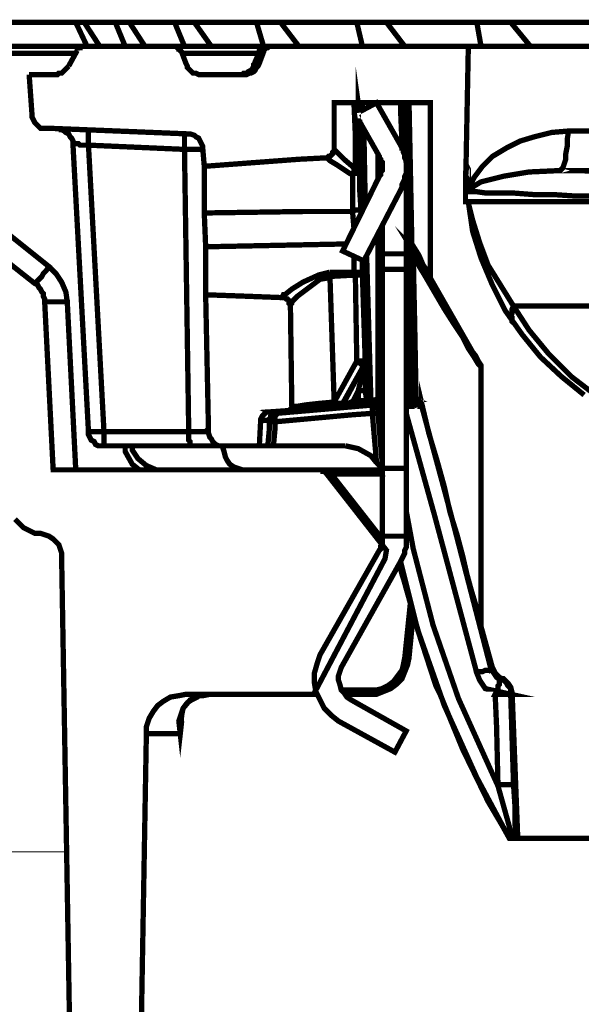
# Model space of a CAD drawing. Units: millimetres. Extents: x 0 to 85055, y 0 to 29700.
# Drawn here: x 35290 to 35757, y 17445 to 18264 of the extents above; entities that cross this region are included whole.
import ezdxf

# ---------------------------------------------------------------- set-up
doc = ezdxf.new("R2010")
doc.units = ezdxf.units.MM
for name, color, linetype, lineweight in [('EvoBetons', 7, 'Continuous', 0), ('EvoDimencion', 109, 'Continuous', 0), ('None', 7, 'Continuous', 18)]:
    doc.layers.add(name, color=color, linetype=linetype, lineweight=lineweight)
doc.styles.add('EVO_N', font='ARIALN.TTF')
doc.dimstyles.new('EvoArialN-mm', dxfattribs={"dimtxt": 180, "dimasz": 130, "dimexe": 100, "dimexo": 5, "dimgap": 50, "dimtad": 0, "dimtih": 1, "dimtoh": 1, "dimdec": 0, "dimzin": 3, "dimtxsty": 'EVO_N', "dimblk": 'VW_FILLEDARROW', "dimcen": 0, "dimclrd": 256, "dimclre": 256, "dimclrt": 256, "dimadec": 0, "dimazin": 0, "dimtfac": 1, "dimtdec": 0, "dimtofl": 0, "dimtmove": 0, "dimatfit": 3, "dimldrblk": 'VW_FILLEDARROW', "dimfxl": 1, "dimfrac": 2, "dimtolj": 1, "dimtzin": 3, "dimlwd": -1, "dimlwe": -1, "dimarcsym": 0})

# ---------------------------------------------------------------- blocks, each defined once
blk = doc.blocks.new('VW_FILLEDARROW')
at = {"linetype": 'ByBlock', "lineweight": 0}
blk.add_hatch(color=0, dxfattribs=at).paths.add_polyline_path([(-0.9999, 0.2679), (0, 0), (-0.9999, -0.2679)])
at = {"layer": 'None', "color": 0, "lineweight": 5}
blk.add_lwpolyline([(-0.9999, 0.2679), (0, 0), (-0.9999, -0.2679)], close=True, dxfattribs=at)
blk = doc.blocks.new('*D29')
at = {"layer": 'Defpoints', "color": 0}
for p in [(32843.24, 18261.72), (34847.31, 18261.72), (35628.53, 8369.47)]:
    blk.add_point(p, dxfattribs=at)
at = {"layer": 'EvoDimencion', "lineweight": 0}
for p, q in [((34842.31, 18261.72), (32743.24, 18261.72)), ((32843.24, 18131.72), (32843.24, 13455.6)), ((32843.24, 8499.47), (32843.24, 13175.6)), ((35623.53, 8369.47), (32743.24, 8369.47))]:
    blk.add_line(p, q, dxfattribs=at)
at = {"layer": 'EvoDimencion', "lineweight": 0, "xscale": 130, "yscale": 130, "zscale": 130}
for p, rotation in [((32843.24, 18261.72), 90), ((32843.24, 8369.47), 270)]:
    blk.add_blockref('VW_FILLEDARROW', p, dxfattribs=dict(at, rotation=rotation))
at = {"layer": 'EvoDimencion', "insert": (32843.24, 13315.6), "char_height": 180, "attachment_point": 5, "style": 'EVO_N'}
blk.add_mtext('\\A1;H', dxfattribs=at)

msp = doc.modelspace()

# ---------------------------------------------------------------- linework, layer by layer
at = {"layer": 'EvoBetons', "color": 9}
msp.add_line((35018.42, 17572.16), (35329.2, 17572.16), dxfattribs=at)
at = {"layer": 'EvoBetons', "color": 253, "const_width": 4.41}
for points in [[(35118.56, 18231.21), (35118.56, 18235.9), (35118.56, 18237.08), (35118.56, 18238.25), (35118.56, 18239.42), (35118.56, 18240.6), (35118.56, 18241.77), (35113.87, 18241.77), (35105.65, 18241.77), (35099.78, 18241.77), (35095.08, 18241.77), (35108, 18261.72), (35336.98, 18261.72), (35346.37, 18241.77)], [(35336.98, 18261.72), (35336.98, 18261.72), (35338.15, 18261.72), (35339.33, 18261.72), (35340.5, 18261.72), (35341.67, 18261.72), (35342.85, 18261.72), (35344.02, 18261.72), (35356.94, 18241.77)], [(35344.02, 18261.72), (35369.86, 18261.72), (35378.08, 18241.77)], [(35369.86, 18261.72), (35371.03, 18261.72), (35372.21, 18261.72), (35373.38, 18261.72), (35374.55, 18261.72), (35376.9, 18261.72), (35378.08, 18261.72), (35379.25, 18261.72), (35381.6, 18261.72), (35394.52, 18241.77)], [(35381.6, 18261.72), (35419.18, 18261.72), (35427.4, 18241.77)], [(35419.18, 18261.72), (35421.52, 18261.72), (35423.87, 18261.72), (35425.05, 18261.72), (35427.4, 18261.72), (35429.74, 18261.72), (35432.09, 18261.72), (35433.27, 18261.72), (35435.62, 18261.72), (35449.71, 18241.77)], [(35435.62, 18261.72), (36209.46, 18261.72)], [(35493.15, 18241.77), (35487.28, 18261.72), (35489.63, 18261.72), (35491.98, 18261.72), (35494.33, 18261.72), (35496.68, 18261.72), (35499.03, 18261.72), (35502.55, 18261.72), (35504.9, 18261.72), (35507.25, 18261.72), (35522.51, 18241.77)], [(35575.35, 18241.77), (35570.66, 18261.72), (35574.18, 18261.72), (35576.53, 18261.72), (35580.05, 18261.72), (35582.4, 18261.72), (35585.92, 18261.72), (35589.44, 18261.72), (35591.79, 18261.72), (35595.32, 18261.72), (35610.58, 18241.77)], [(35595.32, 18261.72), (35670.47, 18261.72), (35673.99, 18241.77)], [(35670.47, 18261.72), (35673.99, 18261.72), (35677.51, 18261.72), (35681.04, 18261.72), (35684.56, 18261.72), (35688.08, 18261.72), (35691.61, 18261.72), (35695.13, 18261.72), (35698.65, 18261.72), (35715.09, 18241.77)], [(35473.19, 18218.3), (35475.54, 18218.3), (35476.71, 18219.48), (35479.06, 18219.48), (35480.24, 18220.65), (35482.59, 18221.82), (35483.76, 18223), (35484.93, 18225.34), (35484.93, 18226.52), (35486.11, 18227.69), (35486.11, 18228.86), (35489.63, 18237.08), (35489.63, 18238.25), (35490.81, 18239.42), (35491.98, 18240.6), (35493.15, 18241.77), (35494.33, 18241.77), (35495.5, 18241.77), (35495.5, 18241.77), (35491.98, 18241.77), (35468.5, 18241.77), (35447.36, 18241.77), (35427.4, 18241.77), (35418, 18241.77), (35344.02, 18241.77), (35250.08, 18241.77)], [(35331.11, 18225.34), (35338.15, 18238.25)], [(35344.02, 18241.77), (35342.85, 18241.77), (35341.67, 18241.77), (35340.5, 18241.77), (35340.5, 18240.6), (35339.33, 18240.6), (35338.15, 18239.42), (35338.15, 18238.25)], [(35663.42, 18241.77), (35499.03, 18241.77), (35497.85, 18241.77), (35496.68, 18240.6), (35495.5, 18240.6), (35494.33, 18239.42), (35493.15, 18238.25), (35493.15, 18237.08), (35489.63, 18227.69), (35488.46, 18225.34), (35487.28, 18224.17), (35486.11, 18221.82), (35484.93, 18220.65), (35482.59, 18219.48), (35481.41, 18219.48), (35479.06, 18218.3), (35476.71, 18218.3), (35440.31, 18218.3), (35439.14, 18218.3), (35436.79, 18219.48), (35434.44, 18219.48), (35433.27, 18220.65), (35432.09, 18221.82), (35429.74, 18224.17), (35429.74, 18225.34), (35428.57, 18227.69), (35425.05, 18237.08), (35423.87, 18238.25), (35423.87, 18239.42), (35422.7, 18239.42), (35422.7, 18240.6), (35421.52, 18240.6), (35420.35, 18241.77), (35419.18, 18241.77), (35418, 18241.77)], [(35493.15, 18238.25), (35493.15, 18238.25), (35491.98, 18238.25), (35490.81, 18238.25), (35489.63, 18238.25)], [(35495.5, 18240.6), (35495.5, 18241.77), (35495.5, 18241.77), (35499.03, 18241.77)], [(35767.93, 18241.77), (35751.49, 18241.77), (35735.05, 18241.77), (35720.96, 18241.77), (35706.87, 18241.77), (35693.95, 18241.77), (35683.39, 18241.77), (35675.17, 18241.77), (35669.29, 18241.77), (35664.6, 18241.77), (35663.42, 18241.77), (35661.07, 18120.89)], [(35336.98, 18235.9), (35250.08, 18235.9), (35261.82, 18100.94), (35259.48, 18097.42), (35257.13, 18095.08), (35254.78, 18092.73), (35253.6, 18090.38), (35252.43, 18089.21), (35251.26, 18088.04), (35250.08, 18086.86)], [(35488.46, 18235.9), (35474.37, 18235.9), (35453.23, 18235.9), (35434.44, 18235.9), (35425.05, 18235.9)], [(35319.36, 18218.3), (35321.71, 18218.3), (35322.89, 18219.48), (35325.23, 18219.48), (35326.41, 18220.65), (35327.58, 18221.82), (35328.76, 18223), (35329.93, 18224.17), (35331.11, 18225.34)], [(35484.93, 18226.52), (35484.93, 18226.52), (35484.93, 18225.34), (35486.11, 18225.34), (35488.46, 18226.52)], [(35571.83, 18186.61), (35571.83, 18194.83), (35573, 18186.61)], [(35298.23, 18218.3), (35300.58, 18185.44)], [(35298.23, 18218.3), (35319.36, 18218.3)], [(35568.31, 18066.91), (35568.31, 18062.22), (35568.31, 18054), (35570.66, 18054), (35571.83, 18054), (35573, 18054), (35574.18, 18052.83), (35575.35, 18052.83), (35575.35, 18051.65), (35575.35, 18059.87), (35575.35, 18063.39), (35578.88, 17947.21), (35580.05, 17947.21), (35581.22, 17947.21), (35582.4, 17947.21), (35582.4, 17947.21), (35582.4, 17946.03), (35582.4, 17944.86), (35582.4, 17943.69)], [(35544.82, 18149.06), (35546, 18149.06), (35547.17, 18150.23), (35548.35, 18150.23), (35549.52, 18151.41), (35550.69, 18152.58), (35550.69, 18153.75), (35551.87, 18154.93), (35551.87, 18156.1), (35551.87, 18194.83), (35588.27, 18194.83), (35631.72, 18194.83), (35631.72, 18050.48), (35631.72, 18050.48), (35631.72, 18049.31), (35673.99, 17975.37), (35673.99, 17974.2), (35673.99, 17974.2), (35673.99, 17759.44), (35683.39, 17725.4), (35684.56, 17723.05), (35685.73, 17720.71), (35686.91, 17719.53), (35689.26, 17717.19), (35691.61, 17716.01)], [(35568.31, 18194.83), (35569.48, 18167.84), (35569.48, 18139.67), (35570.66, 18139.67), (35571.83, 18139.67), (35573, 18139.67), (35571.83, 18167.84), (35571.83, 18181.92)], [(35575.35, 18188.96), (35575.35, 18194.83)], [(35588.27, 18193.66), (35588.27, 18194.83)], [(35607.06, 18194.83), (35607.06, 18188.96), (35608.23, 18161.97), (35608.23, 18154.93)], [(35610.58, 18194.83), (35611.76, 18143.19), (35611.76, 18142.02), (35611.76, 18140.85), (35611.76, 18139.67), (35611.76, 18069.26)], [(35611.76, 18194.83), (35612.93, 18136.15), (35614.1, 18078.65), (35615.28, 18078.65), (35615.28, 18077.47), (35616.45, 18077.47), (35616.45, 18076.3), (35616.45, 18075.12)], [(35614.1, 18194.83), (35615.28, 18137.32), (35616.45, 18077.47), (35622.32, 18068.08), (35625.85, 18059.87), (35629.37, 18055.17), (35630.54, 18051.65), (35631.72, 18050.48), (35631.72, 18050.48), (35631.72, 18049.31), (35673.99, 17975.37), (35673.99, 17975.37), (35673.99, 17974.2), (35673.99, 17975.37), (35671.64, 17977.72), (35668.12, 17983.59), (35663.42, 17990.63), (35658.73, 18000.02), (35651.68, 18010.58), (35643.46, 18023.49), (35635.24, 18037.57), (35627.02, 18051.65), (35617.63, 18066.91), (35618.8, 18011.75), (35619.98, 17948.38), (35619.98, 17948.38)], [(35388.65, 17264.19), (35395.69, 17670.24), (35395.69, 17676.11), (35398.04, 17683.15), (35401.56, 17689.02), (35405.08, 17693.72), (35409.78, 17697.24), (35415.65, 17700.76), (35422.7, 17701.93), (35428.57, 17703.1), (35531.91, 17703.1), (35533.08, 17703.1), (35534.25, 17703.1), (35535.43, 17704.28), (35594.14, 17815.77), (35595.32, 17822.81), (35544.82, 17887.35), (35543.65, 17888.53), (35542.47, 17888.53), (35542.47, 17889.7), (35541.3, 17889.7), (35318.19, 17889.7), (35311.14, 18029.35), (35311.14, 18031.7), (35309.97, 18034.05), (35309.97, 18036.4), (35308.79, 18037.57), (35307.62, 18039.92), (35306.45, 18041.09), (35305.27, 18043.44), (35302.92, 18044.61), (35123.26, 18186.61)], [(35300.58, 18185.44), (35300.58, 18183.09), (35301.75, 18180.75), (35302.92, 18178.4), (35304.1, 18177.23), (35306.45, 18174.88), (35307.62, 18173.71), (35309.97, 18173.71), (35313.49, 18173.71)], [(35573, 18180.75), (35574.18, 18103.29)], [(35313.49, 18173.71), (35429.74, 18169.01)], [(35460.28, 17909.65), (35460.28, 17909.65), (35457.93, 17909.65), (35455.58, 17909.65), (35452.06, 17909.65), (35447.36, 17909.65), (35442.66, 17909.65), (35437.96, 17909.65), (35432.09, 17909.65), (35432.09, 17909.65), (35432.09, 17910.83), (35432.09, 17913.17), (35430.92, 17914.35), (35430.92, 17916.69), (35430.92, 17919.04), (35430.92, 17921.39), (35360.46, 17921.39), (35347.55, 18159.62), (35345.2, 18159.62), (35342.85, 18159.62), (35340.5, 18159.62), (35339.33, 18160.8), (35336.98, 18160.8), (35335.8, 18160.8), (35334.63, 18160.8), (35334.63, 18163.14), (35333.45, 18165.49), (35332.28, 18166.66), (35331.11, 18169.01), (35328.76, 18170.18), (35327.58, 18171.36), (35325.23, 18172.53), (35322.89, 18172.53)], [(35347.55, 18172.53), (35347.55, 18171.36), (35347.55, 18170.18), (35347.55, 18167.84), (35347.55, 18166.66), (35347.55, 18164.32), (35347.55, 18161.97), (35347.55, 18159.62), (35427.4, 18156.1), (35430.92, 17921.39), (35434.44, 17921.39), (35437.96, 17921.39), (35440.31, 17921.39), (35442.66, 17921.39), (35445.01, 17921.39), (35446.18, 17922.56), (35447.36, 17922.56)], [(35576.53, 18173.71), (35577.7, 18110.33)], [(35664.6, 18123.24), (35664.6, 18124.41), (35664.6, 18125.59), (35665.77, 18127.94), (35666.95, 18130.28), (35668.12, 18132.63), (35675.17, 18142.02), (35683.39, 18150.23), (35695.13, 18157.28), (35706.87, 18163.14), (35718.61, 18166.66), (35732.7, 18170.18), (35746.8, 18171.36), (35767.93, 18171.36)], [(35664.6, 18120.89), (35664.6, 18120.89), (35664.6, 18122.07), (35664.6, 18123.24), (35665.77, 18124.41), (35666.95, 18124.41), (35668.12, 18125.59), (35673.99, 18129.11), (35692.78, 18133.8), (35713.92, 18137.32), (35739.75, 18138.5), (35740.92, 18139.67), (35742.1, 18140.85), (35743.27, 18144.36), (35744.45, 18147.89), (35744.45, 18152.58), (35745.62, 18158.45), (35745.62, 18164.32), (35746.8, 18171.36)], [(35442.66, 18156.1), (35442.66, 18156.1), (35441.49, 18156.1), (35440.31, 18156.1), (35437.96, 18156.1), (35435.62, 18156.1), (35433.27, 18156.1), (35430.92, 18156.1), (35427.4, 18156.1), (35427.4, 18159.62), (35427.4, 18161.97), (35427.4, 18163.14), (35427.4, 18165.49), (35427.4, 18166.66), (35427.4, 18167.84), (35427.4, 18169.01)], [(35442.66, 18156.1), (35442.66, 18158.45), (35441.49, 18160.8), (35440.31, 18163.14), (35439.14, 18165.49), (35436.79, 18166.66), (35435.62, 18167.84), (35432.09, 18169.01), (35429.74, 18169.01)], [(35334.63, 18160.8), (35347.55, 17921.39), (35347.55, 17921.39), (35348.72, 17921.39), (35349.89, 17921.39), (35351.07, 17921.39), (35353.42, 17921.39), (35355.77, 17921.39), (35358.11, 17921.39), (35360.46, 17921.39), (35360.46, 17919.04), (35360.46, 17916.69), (35360.46, 17914.35), (35360.46, 17913.17), (35360.46, 17910.83), (35360.46, 17909.65), (35360.46, 17909.65), (35432.09, 17909.65)], [(35442.66, 18156.1), (35443.84, 18142.02)], [(35568.31, 18090.38), (35567.13, 18104.47), (35569.48, 18105.64), (35571.83, 18105.64), (35573, 18105.64), (35574.18, 18105.64), (35573, 18123.24), (35573, 18138.5), (35573, 18139.67), (35573, 18138.5), (35571.83, 18137.32), (35570.66, 18137.32), (35570.66, 18136.15), (35569.48, 18136.15), (35568.31, 18136.15), (35567.13, 18134.98), (35567.13, 18136.15), (35568.31, 18137.32), (35568.31, 18138.5), (35569.48, 18138.5), (35569.48, 18139.67), (35568.31, 18140.85), (35560.09, 18147.89), (35554.22, 18153.75), (35551.87, 18156.1)], [(35588.27, 18152.58), (35588.27, 18130.28)], [(35759.71, 17951.9), (35740.92, 17967.16), (35723.31, 17983.59), (35708.05, 18002.36), (35693.95, 18022.31), (35683.39, 18043.44), (35673.99, 18065.74), (35666.95, 18088.04), (35663.42, 18112.68), (35661.07, 18112.68), (35661.07, 18120.89), (35661.07, 18136.15), (35661.07, 18137.32), (35662.25, 18140.85), (35662.25, 18142.02), (35663.42, 18139.67), (35663.42, 18131.46), (35664.6, 18123.24), (35664.6, 18122.07), (35664.6, 18120.89), (35670.47, 18120.89), (35678.69, 18119.72), (35689.26, 18119.72), (35702.17, 18119.72), (35717.44, 18118.55), (35733.88, 18118.55), (35751.49, 18117.37), (35771.46, 18117.37)], [(35616.45, 17948.38), (35616.45, 17951.9), (35616.45, 17977.72), (35612.93, 18084.51), (35612.93, 18095.08), (35611.76, 18139.67)], [(35574.18, 18102.12), (35574.18, 18105.64)], [(35701, 18011.75), (35699.83, 18012.93), (35699.83, 18014.1), (35699.83, 18016.45), (35698.65, 18017.62), (35699.83, 18019.97), (35699.83, 18022.31), (35699.83, 18023.49), (35701, 18025.84), (35679.86, 18059.87), (35672.82, 18078.65), (35666.95, 18097.42), (35663.42, 18111.51), (35663.42, 18111.51), (35663.42, 18112.68)], [(35764.41, 18112.68), (35745.62, 18112.68), (35728.01, 18112.68), (35712.74, 18112.68), (35698.65, 18112.68), (35686.91, 18112.68), (35676.34, 18112.68), (35669.29, 18112.68), (35664.6, 18112.68)], [(35261.82, 18100.94), (35314.67, 18058.7), (35312.32, 18055.17), (35309.97, 18052.83), (35308.79, 18050.48), (35306.45, 18048.13), (35305.27, 18046.96), (35304.1, 18045.79), (35304.1, 18044.61), (35302.92, 18044.61)], [(35508.42, 18032.88), (35477.89, 18034.05), (35445.01, 18035.23), (35445.01, 18036.4), (35445.01, 18041.09), (35445.01, 18050.48), (35445.01, 18062.22), (35445.01, 18075.12), (35443.84, 18103.29)], [(35567.13, 18104.47), (35567.13, 18104.47)], [(35591.79, 18069.26), (35591.79, 18093.9)], [(35631.72, 18049.31), (35629.37, 18052.83), (35625.85, 18058.7), (35621.15, 18065.74), (35616.45, 18075.12), (35615.28, 18076.3), (35615.28, 18077.47), (35615.28, 18077.47), (35614.1, 18078.65), (35614.1, 18078.65), (35614.1, 18078.65), (35614.1, 18077.47), (35614.1, 18073.95), (35614.1, 18068.08), (35614.1, 18066.91), (35614.1, 18066.91), (35615.28, 18066.91), (35616.45, 18066.91), (35617.63, 18066.91), (35617.63, 18068.08), (35615.28, 18072.78), (35615.28, 18075.12), (35615.28, 18076.3), (35614.1, 18077.47), (35614.1, 18077.47), (35623.5, 18062.22), (35631.72, 18048.13), (35639.94, 18034.05), (35646.98, 18021.14), (35654.03, 18009.4), (35659.9, 18000.02), (35664.6, 17990.63), (35669.29, 17984.76), (35671.64, 17980.07), (35673.99, 17976.54), (35673.99, 17975.37), (35673.99, 17975.37)], [(35588.27, 18085.69), (35588.27, 17948.38), (35588.27, 17947.21), (35588.27, 17946.03), (35588.27, 17944.86)], [(35445.01, 18075.12), (35561.26, 18077.47)], [(35614.1, 18078.65), (35614.1, 18078.65), (35614.1, 18077.47), (35615.28, 18077.47)], [(35614.1, 18078.65), (35614.1, 18078.65)], [(35578.88, 18066.91), (35582.4, 17947.21), (35588.27, 17948.38), (35588.27, 17948.38)], [(35591.79, 18069.26), (35611.76, 18069.26)], [(35591.79, 18056.35), (35591.79, 18056.35), (35591.79, 18057.52), (35591.79, 18058.7), (35591.79, 18059.87), (35591.79, 18062.22), (35591.79, 18064.56), (35591.79, 18066.91), (35591.79, 18069.26)], [(35611.76, 18069.26), (35611.76, 18066.91), (35611.76, 18064.56), (35611.76, 18062.22), (35611.76, 18059.87), (35611.76, 18058.7), (35611.76, 18057.52), (35611.76, 18056.35)], [(35614.1, 18066.91), (35616.45, 18011.75), (35617.63, 17948.38), (35617.63, 17948.38), (35616.45, 17948.38), (35617.63, 17947.21), (35617.63, 17946.03), (35618.8, 17944.86), (35619.98, 17944.86), (35619.98, 17944.86), (35621.15, 17946.03), (35619.98, 17946.03), (35618.8, 17946.03), (35617.63, 17947.21), (35617.63, 17948.38), (35617.63, 17948.38), (35618.8, 17948.38), (35619.98, 17948.38), (35619.98, 17948.38)], [(35329.93, 18029.35), (35328.76, 18037.57), (35325.23, 18045.79), (35320.54, 18052.83), (35314.67, 18058.7)], [(35548.35, 18054), (35538.95, 18051.65), (35526.03, 18045.79), (35516.64, 18039.92), (35510.77, 18035.23), (35509.59, 18035.23), (35508.42, 18032.88)], [(35515.47, 18027.01), (35515.47, 18027.01), (35516.64, 18028.18), (35516.64, 18029.35), (35521.34, 18034.05), (35530.73, 18041.09), (35540.13, 18048.13), (35547.17, 18049.31), (35548.35, 18050.48)], [(35548.35, 18050.48), (35548.35, 18050.48), (35548.35, 18051.65), (35548.35, 18052.83), (35548.35, 18054)], [(35548.35, 18054), (35568.31, 18054)], [(35548.35, 18050.48), (35569.48, 18051.65)], [(35548.35, 18050.48), (35551.87, 17946.03)], [(35558.91, 17943.69), (35560.09, 17943.69), (35560.09, 17944.86), (35561.26, 17944.86), (35562.44, 17944.86), (35563.61, 17944.86), (35565.96, 17946.03), (35567.13, 17946.03), (35571.83, 17947.21), (35573, 17947.21), (35574.18, 17947.21), (35575.35, 17947.21), (35576.53, 17947.21), (35577.7, 17947.21), (35578.88, 17947.21), (35578.88, 17947.21), (35577.7, 17955.42), (35577.7, 17961.29), (35577.7, 17964.81), (35577.7, 17969.5), (35577.7, 17973.03), (35577.7, 17975.37), (35577.7, 17977.72), (35577.7, 17978.89), (35577.7, 17980.07), (35575.35, 18051.65), (35574.18, 18051.65), (35573, 18051.65), (35571.83, 18051.65), (35570.66, 18051.65), (35569.48, 18051.65), (35570.66, 17980.07), (35551.87, 17946.03), (35554.22, 17944.86), (35555.39, 17944.86), (35556.57, 17944.86), (35557.74, 17944.86), (35558.91, 17944.86), (35558.91, 17944.86), (35558.91, 17943.69), (35557.74, 17943.69), (35557.74, 17942.51), (35556.57, 17942.51), (35556.57, 17942.51)], [(35569.48, 18051.65), (35569.48, 18051.65), (35569.48, 18052.83), (35569.48, 18054), (35568.31, 18054)], [(35631.72, 18050.48), (35631.72, 18050.48)], [(35631.72, 18049.31), (35631.72, 18049.31)], [(35497.85, 17937.82), (35495.5, 17937.82), (35493.15, 17935.47), (35491.98, 17934.3), (35490.81, 17931.95), (35489.63, 17909.65), (35460.28, 17909.65), (35457.93, 17909.65), (35455.58, 17909.65), (35453.23, 17910.83), (35450.88, 17913.17), (35449.71, 17915.52), (35448.53, 17916.69), (35447.36, 17920.22), (35447.36, 17922.56), (35445.01, 18035.23)], [(35515.47, 18027.01), (35514.29, 18028.18), (35514.29, 18029.35), (35514.29, 18030.53), (35513.12, 18031.7), (35511.94, 18031.7), (35510.77, 18032.88), (35509.59, 18032.88), (35508.42, 18032.88)], [(35311.14, 18029.35), (35311.14, 18029.35), (35312.32, 18029.35), (35314.67, 18029.35), (35317.02, 18029.35), (35319.36, 18029.35), (35322.89, 18029.35), (35326.41, 18029.35), (35329.93, 18029.35), (35336.98, 17889.7)], [(35515.47, 18027.01), (35516.64, 17942.51)], [(35769.11, 17951.9), (35749.14, 17967.16), (35730.36, 17985.93), (35713.92, 18005.88), (35701, 18025.84), (35716.26, 18025.84), (35732.7, 18025.84), (35752.67, 18025.84), (35773.8, 18025.84)], [(35611.76, 18015.27), (35612.93, 17964.81), (35614.1, 17948.38)], [(35558.91, 17944.86), (35576.53, 17976.54)], [(35558.91, 17943.69), (35576.53, 17976.54)], [(35576.53, 17976.54), (35576.53, 17976.54), (35575.35, 17977.72), (35574.18, 17977.72), (35573, 17978.89), (35571.83, 17978.89), (35570.66, 17980.07)], [(35570.66, 17980.07), (35571.83, 17980.07), (35573, 17980.07), (35574.18, 17980.07), (35575.35, 17980.07), (35576.53, 17980.07), (35577.7, 17980.07)], [(35571.83, 17943.69), (35571.83, 17944.86), (35571.83, 17946.03), (35571.83, 17947.21), (35571.83, 17955.42), (35573, 17960.11), (35574.18, 17963.64), (35574.18, 17967.16), (35575.35, 17970.68), (35575.35, 17973.03), (35576.53, 17975.37), (35576.53, 17976.54), (35576.53, 17976.54), (35576.53, 17977.72), (35577.7, 17977.72), (35577.7, 17978.89), (35577.7, 17980.07)], [(35576.53, 17976.54), (35576.53, 17976.54), (35576.53, 17977.72), (35576.53, 17978.89), (35577.7, 17978.89), (35577.7, 17980.07)], [(35576.53, 17976.54), (35576.53, 17976.54)], [(35577.7, 17980.07), (35577.7, 17980.07)], [(35673.99, 17975.37), (35673.99, 17975.37)], [(35683.39, 17725.4), (35682.21, 17724.23), (35648.16, 17855.67), (35624.67, 17942.51), (35624.67, 17943.69), (35624.67, 17943.69), (35624.67, 17944.86), (35630.54, 17920.22), (35637.59, 17896.74), (35643.46, 17875.62), (35648.16, 17854.49), (35654.03, 17835.72), (35658.73, 17818.11), (35662.25, 17802.86), (35665.77, 17789.95), (35669.29, 17778.21), (35671.64, 17770), (35672.82, 17764.13), (35673.99, 17760.61), (35673.99, 17759.44)], [(35567.13, 17946.03), (35571.83, 17955.42)], [(35571.83, 17955.42), (35573, 17955.42), (35574.18, 17955.42), (35575.35, 17955.42), (35576.53, 17955.42), (35577.7, 17955.42)], [(35575.35, 17943.69), (35576.53, 17943.69), (35577.7, 17943.69), (35577.7, 17944.86), (35578.88, 17944.86), (35578.88, 17946.03), (35578.88, 17947.21), (35578.88, 17947.21), (35577.7, 17946.03), (35577.7, 17944.86), (35576.53, 17944.86), (35576.53, 17943.69), (35575.35, 17943.69), (35575.35, 17943.69)], [(35514.29, 17938.99), (35514.29, 17938.99), (35517.81, 17938.99), (35518.99, 17938.99), (35527.21, 17940.17), (35537.78, 17941.34), (35551.87, 17942.51), (35551.87, 17943.69), (35551.87, 17944.86), (35551.87, 17946.03), (35538.95, 17944.86), (35528.38, 17943.69), (35521.34, 17942.51), (35517.81, 17942.51), (35516.64, 17942.51), (35516.64, 17942.51), (35516.64, 17941.34), (35516.64, 17940.17), (35515.47, 17940.17), (35514.29, 17938.99), (35497.85, 17937.82), (35500.2, 17936.64), (35503.72, 17936.64), (35544.82, 17940.17), (35584.75, 17943.69), (35585.92, 17943.69), (35588.27, 17944.86), (35590.62, 17944.86), (35588.27, 17944.86), (35582.4, 17943.69), (35581.22, 17943.69), (35580.05, 17943.69), (35578.88, 17943.69), (35577.7, 17943.69), (35576.53, 17943.69), (35575.35, 17943.69), (35575.35, 17943.69), (35574.18, 17943.69), (35573, 17943.69), (35571.83, 17943.69), (35567.13, 17943.69), (35564.78, 17942.51), (35562.44, 17942.51), (35561.26, 17942.51), (35558.91, 17942.51), (35557.74, 17942.51), (35556.57, 17942.51), (35556.57, 17942.51), (35555.39, 17942.51), (35554.22, 17942.51), (35553.04, 17942.51), (35551.87, 17942.51), (35553.04, 17942.51), (35553.04, 17943.69), (35553.04, 17944.86), (35551.87, 17944.86), (35551.87, 17942.51), (35551.87, 17943.69), (35551.87, 17944.86), (35551.87, 17946.03)], [(35551.87, 17946.03), (35551.87, 17946.03)], [(35551.87, 17942.51), (35551.87, 17942.51)], [(35558.91, 17943.69), (35558.91, 17943.69), (35557.74, 17943.69), (35557.74, 17942.51), (35556.57, 17942.51)], [(35558.91, 17943.69), (35558.91, 17944.86)], [(35567.13, 17946.03), (35567.13, 17946.03), (35567.13, 17944.86), (35567.13, 17943.69)], [(35578.88, 17947.21), (35578.88, 17947.21)], [(35588.27, 17940.17), (35588.27, 17941.34), (35587.1, 17941.34), (35587.1, 17942.51), (35585.92, 17943.69), (35584.75, 17943.69), (35583.57, 17943.69), (35583.57, 17942.51), (35583.57, 17941.34), (35583.57, 17938.99), (35583.57, 17936.64), (35584.75, 17936.64), (35585.92, 17936.64), (35587.1, 17936.64), (35588.27, 17936.64), (35588.27, 17936.64), (35588.27, 17937.82), (35588.27, 17938.99), (35588.27, 17940.17), (35588.27, 17940.17), (35588.27, 17941.34), (35588.27, 17941.34), (35588.27, 17942.51), (35587.1, 17942.51), (35587.1, 17943.69), (35585.92, 17943.69), (35584.75, 17943.69), (35584.75, 17943.69)], [(35591.79, 17941.34), (35590.62, 17941.34), (35589.44, 17941.34), (35588.27, 17941.34), (35591.79, 17900.26)], [(35588.27, 17948.38), (35591.79, 17948.38)], [(35611.76, 17948.38), (35614.1, 17948.38)], [(35611.76, 17942.51), (35614.1, 17942.51), (35614.1, 17942.51), (35614.1, 17943.69), (35614.1, 17944.86), (35611.76, 17944.86)], [(35624.67, 17944.86), (35623.5, 17946.03), (35622.32, 17947.21), (35619.98, 17948.38), (35621.15, 17948.38), (35621.15, 17947.21), (35621.15, 17946.03), (35621.15, 17944.86), (35622.32, 17944.86), (35623.5, 17943.69), (35623.5, 17942.51), (35624.67, 17942.51), (35624.67, 17942.51)], [(35614.1, 17948.38), (35614.1, 17948.38)], [(35614.1, 17948.38), (35615.28, 17948.38), (35616.45, 17948.38), (35614.1, 17948.38), (35614.1, 17947.21), (35614.1, 17946.03), (35614.1, 17944.86), (35614.1, 17946.03), (35614.1, 17947.21), (35614.1, 17948.38), (35615.28, 17948.38), (35616.45, 17948.38), (35616.45, 17948.38), (35616.45, 17948.38)], [(35614.1, 17944.86), (35614.1, 17944.86)], [(35617.63, 17944.86), (35616.45, 17944.86), (35614.1, 17944.86)], [(35614.1, 17942.51), (35614.1, 17943.69), (35614.1, 17944.86)], [(35614.1, 17942.51), (35614.1, 17942.51)], [(35614.1, 17942.51), (35617.63, 17942.51), (35618.8, 17942.51)], [(35616.45, 17948.38), (35616.45, 17947.21), (35616.45, 17946.03), (35617.63, 17946.03), (35617.63, 17944.86)], [(35617.63, 17944.86), (35621.15, 17942.51)], [(35618.8, 17942.51), (35618.8, 17943.69), (35618.8, 17944.86), (35617.63, 17944.86)], [(35619.98, 17948.38), (35619.98, 17948.38), (35619.98, 17947.21), (35619.98, 17946.03), (35621.15, 17946.03)], [(35623.5, 17942.51), (35623.5, 17942.51), (35622.32, 17943.69), (35622.32, 17944.86), (35621.15, 17944.86), (35619.98, 17944.86), (35619.98, 17944.86)], [(35621.15, 17942.51), (35621.15, 17942.51), (35621.15, 17943.69), (35619.98, 17944.86)], [(35623.5, 17944.86), (35623.5, 17944.86), (35622.32, 17944.86), (35621.15, 17946.03)], [(35621.15, 17942.51), (35621.15, 17942.51), (35623.5, 17942.51)], [(35624.67, 17942.51), (35624.67, 17943.69), (35623.5, 17944.86)], [(35623.5, 17942.51), (35624.67, 17942.51)], [(35490.81, 17931.95), (35490.81, 17931.95), (35491.98, 17930.78), (35497.85, 17930.78), (35497.85, 17931.95), (35499.03, 17933.12), (35499.03, 17934.3), (35500.2, 17935.47), (35501.37, 17936.64), (35502.55, 17936.64), (35503.72, 17936.64), (35503.72, 17936.64), (35503.72, 17935.47), (35502.55, 17934.3), (35502.55, 17933.12), (35502.55, 17931.95), (35502.55, 17930.78), (35502.55, 17929.6), (35501.37, 17929.6), (35500.2, 17929.6), (35499.03, 17930.78), (35497.85, 17930.78), (35497.85, 17922.56), (35496.68, 17909.65), (35495.5, 17909.65), (35494.33, 17909.65), (35493.15, 17909.65), (35491.98, 17909.65), (35490.81, 17909.65), (35489.63, 17909.65), (35489.63, 17909.65), (35490.81, 17909.65), (35491.98, 17909.65), (35493.15, 17909.65), (35494.33, 17909.65), (35495.5, 17909.65), (35496.68, 17909.65), (35497.85, 17922.56), (35497.85, 17930.78)], [(35497.85, 17937.82), (35497.85, 17937.82)], [(35502.55, 17929.6), (35515.47, 17930.78), (35567.13, 17935.47), (35583.57, 17936.64)], [(35583.57, 17936.64), (35587.1, 17895.57)], [(35588.27, 17936.64), (35591.79, 17895.57)], [(35611.76, 17936.64), (35635.24, 17852.15), (35670.47, 17720.71)], [(35501.37, 17909.65), (35502.55, 17922.56), (35502.55, 17929.6)], [(35360.46, 17909.65), (35358.11, 17909.65), (35355.77, 17909.65), (35353.42, 17910.83), (35352.24, 17913.17), (35349.89, 17914.35), (35348.72, 17916.69), (35347.55, 17919.04), (35347.55, 17921.39)], [(35389.82, 17889.7), (35383.95, 17894.4), (35378.08, 17904.96), (35378.08, 17909.65)], [(35383.95, 17909.65), (35383.95, 17906.13), (35388.65, 17899.09), (35395.69, 17893.22), (35403.91, 17889.7), (35409.78, 17889.7)], [(35479.06, 17889.7), (35475.54, 17889.7), (35472.02, 17890.87), (35468.5, 17892.05), (35464.97, 17894.4), (35462.62, 17897.92), (35461.45, 17900.26), (35460.28, 17904.96), (35459.1, 17908.48), (35459.1, 17909.65)], [(35489.63, 17909.65), (35489.63, 17909.65)], [(35496.68, 17909.65), (35496.68, 17909.65)], [(35497.85, 17909.65), (35497.85, 17909.65), (35496.68, 17909.65)], [(35496.68, 17909.65), (35496.68, 17909.65), (35497.85, 17909.65)], [(35497.85, 17909.65), (35500.2, 17909.65), (35501.37, 17909.65)], [(35501.37, 17909.65), (35561.26, 17909.65)], [(35561.26, 17909.65), (35571.83, 17907.3), (35582.4, 17901.44), (35587.1, 17895.57)], [(35587.1, 17895.57), (35590.62, 17892.05), (35591.79, 17886.18), (35549.52, 17886.18), (35591.79, 17832.2)], [(35544.82, 17887.35), (35544.82, 17887.35), (35546, 17887.35), (35547.17, 17887.35), (35548.35, 17886.18), (35549.52, 17886.18), (35549.52, 17886.18), (35549.52, 17887.35), (35549.52, 17888.53), (35549.52, 17889.7), (35548.35, 17889.7), (35547.17, 17889.7), (35544.82, 17889.7), (35543.65, 17889.7), (35542.47, 17889.7), (35541.3, 17889.7)], [(35549.52, 17889.7), (35590.62, 17889.7)], [(35591.79, 17890.87), (35591.79, 17889.7), (35591.79, 17885.01), (35591.79, 17879.14), (35591.79, 17870.92), (35591.79, 17862.71), (35591.79, 17853.32), (35591.79, 17846.28), (35591.79, 17839.24), (35591.79, 17835.72), (35591.79, 17834.54)], [(35611.76, 17834.54), (35611.76, 17835.72), (35611.76, 17839.24), (35611.76, 17846.28), (35611.76, 17853.32), (35611.76, 17862.71), (35611.76, 17870.92), (35611.76, 17879.14), (35611.76, 17885.01), (35611.76, 17889.7), (35611.76, 17890.87)], [(35611.76, 17855.67), (35617.63, 17823.98), (35634.07, 17760.61), (35655.2, 17699.58), (35682.21, 17639.73), (35688.08, 17626.82), (35690.43, 17628), (35692.78, 17628), (35695.13, 17628), (35697.48, 17628), (35698.65, 17628), (35699.83, 17628), (35701, 17628)], [(35286.48, 17848.63), (35290.01, 17845.1), (35293.53, 17841.59), (35298.23, 17839.24), (35302.92, 17836.89), (35307.62, 17836.89), (35311.14, 17835.72), (35314.67, 17834.54), (35318.19, 17832.2), (35320.54, 17829.85), (35322.89, 17827.5), (35324.06, 17823.98), (35325.23, 17820.46), (35325.23, 17816.94), (35334.63, 17264.19)], [(35605.88, 17812.25), (35608.23, 17802.86), (35609.41, 17799.34), (35622.32, 17753.57), (35636.42, 17710.15), (35639.94, 17703.1), (35658.73, 17657.33), (35679.86, 17613.91), (35691.61, 17593.96), (35697.48, 17583.4), (35698.65, 17583.4), (35699.83, 17583.4)], [(35607.06, 17813.42), (35621.15, 17757.09), (35643.46, 17693.72), (35670.47, 17633.86), (35697.48, 17583.4)], [(35610.58, 17733.62), (35615.28, 17779.39)], [(35617.63, 17770), (35614.1, 17733.62), (35612.93, 17733.62), (35611.76, 17733.62), (35610.58, 17733.62), (35609.41, 17727.75), (35608.23, 17723.05), (35604.71, 17718.36), (35601.19, 17713.67), (35596.49, 17710.15), (35591.79, 17707.8), (35587.1, 17706.63), (35581.22, 17706.63), (35581.22, 17705.45), (35581.22, 17704.28), (35581.22, 17703.1), (35587.1, 17703.1), (35592.97, 17705.45), (35598.84, 17707.8), (35603.54, 17711.32), (35608.23, 17716.01), (35610.58, 17721.88), (35612.93, 17727.75), (35614.1, 17733.62)], [(35622.32, 17753.57), (35636.42, 17710.15)], [(35704.52, 17583.4), (35703.35, 17583.4), (35702.17, 17595.14), (35702.17, 17610.39), (35701, 17628), (35698.65, 17703.1), (35697.48, 17703.1), (35696.3, 17703.1), (35695.13, 17703.1), (35692.78, 17703.1), (35690.43, 17703.1), (35688.08, 17703.1), (35685.73, 17703.1), (35686.91, 17705.45), (35688.08, 17707.8), (35688.08, 17710.15), (35689.26, 17711.32), (35689.26, 17713.67), (35690.43, 17714.84), (35686.91, 17717.19), (35684.56, 17720.71), (35682.21, 17724.23), (35681.04, 17723.05), (35678.69, 17723.05), (35677.51, 17723.05), (35675.17, 17721.88), (35672.82, 17721.88), (35670.47, 17720.71), (35672.82, 17714.84), (35677.51, 17707.8), (35698.65, 17703.1), (35697.48, 17703.1), (35696.3, 17703.1), (35695.13, 17703.1), (35692.78, 17703.1), (35690.43, 17703.1), (35688.08, 17703.1), (35685.73, 17703.1)], [(35690.43, 17714.84), (35691.61, 17716.01)], [(35698.65, 17703.1), (35698.65, 17705.45), (35698.65, 17707.8), (35697.48, 17708.97), (35696.3, 17710.15), (35695.13, 17712.49), (35693.95, 17713.67), (35692.78, 17714.84), (35690.43, 17714.84)], [(35691.61, 17716.01), (35692.78, 17716.01), (35696.3, 17712.49), (35698.65, 17708.97), (35699.83, 17704.28)], [(35535.43, 17704.28), (35535.43, 17704.28), (35536.6, 17705.45)], [(35557.74, 17706.63), (35581.22, 17706.63)], [(35636.42, 17710.15), (35636.42, 17710.15)], [(35698.65, 17703.1), (35699.83, 17704.28)], [(35699.83, 17704.28), (35704.52, 17583.4)], [(35425.05, 17680.81), (35423.87, 17670.24), (35423.87, 17670.24), (35422.7, 17680.81), (35426.22, 17691.37), (35432.09, 17698.41), (35437.96, 17700.76), (35439.14, 17701.93), (35442.66, 17701.93), (35448.53, 17703.1)], [(35423.87, 17680.81), (35425.05, 17685.5), (35426.22, 17691.37), (35429.74, 17696.06), (35433.27, 17698.41), (35437.96, 17700.76), (35439.14, 17701.93)], [(35531.91, 17703.1), (35533.08, 17703.1), (35534.25, 17703.1), (35535.43, 17703.1), (35536.6, 17703.1), (35537.78, 17703.1)], [(35560.09, 17703.1), (35581.22, 17703.1)], [(35685.73, 17703.1), (35686.91, 17676.11), (35688.08, 17626.82)], [(35425.05, 17685.5), (35423.87, 17670.24), (35418, 17670.24), (35412.13, 17670.24), (35406.26, 17670.24), (35402.74, 17670.24), (35399.21, 17670.24), (35396.86, 17670.24), (35395.69, 17670.24)], [(35688.08, 17626.82), (35696.3, 17597.48), (35699.83, 17584.57), (35699.83, 17583.4)], [(35699.83, 17583.4), (35702.17, 17583.4), (35703.35, 17583.4)], [(35704.52, 17583.4), (36461.92, 17583.4)]]:
    msp.add_lwpolyline(points, dxfattribs=at)
for points in [[(35591.79, 18143.19), (35591.79, 18143.19), (35591.79, 18144.36), (35591.79, 18145.54), (35590.62, 18146.71), (35590.62, 18147.89), (35589.44, 18149.06), (35589.44, 18150.23), (35569.48, 18185.44), (35587.1, 18194.83), (35607.06, 18159.62), (35608.23, 18157.28), (35609.41, 18156.1), (35609.41, 18153.75), (35610.58, 18151.41), (35610.58, 18149.06), (35611.76, 18146.71), (35611.76, 18144.36), (35611.76, 18143.19), (35611.76, 18140.85), (35611.76, 18138.5), (35611.76, 18136.15), (35610.58, 18133.8), (35610.58, 18131.46), (35609.41, 18129.11), (35608.23, 18126.76), (35608.23, 18124.41), (35576.53, 18063.39), (35558.91, 18071.6), (35589.44, 18133.8), (35590.62, 18134.98), (35590.62, 18136.15), (35590.62, 18137.32), (35591.79, 18138.5), (35591.79, 18139.67), (35591.79, 18140.85), (35591.79, 18142.02)], [(35544.82, 18149.06), (35546, 18149.06), (35548.35, 18146.71), (35554.22, 18143.19), (35564.78, 18136.15), (35567.13, 18134.98), (35567.13, 18133.8), (35567.13, 18119.72), (35567.13, 18104.47), (35527.21, 18104.47), (35447.36, 18103.29), (35446.18, 18103.29), (35445.01, 18103.29), (35443.84, 18103.29), (35443.84, 18106.81), (35443.84, 18119.72), (35443.84, 18130.28), (35443.84, 18138.5), (35443.84, 18142.02), (35443.84, 18142.02), (35522.51, 18147.89)], [(35739.75, 18138.5), (35749.14, 18138.5), (35758.54, 18138.5), (35767.93, 18138.5), (35784.37, 18138.5), (35798.46, 18138.5), (35811.38, 18138.5), (35836.04, 18138.5), (35853.65, 18139.67), (35868.92, 18139.67), (35872.44, 18139.67), (35877.14, 18139.67), (35879.49, 18142.02), (35883.01, 18142.02), (35887.71, 18136.15), (35864.22, 18136.15), (35840.74, 18137.32), (35817.25, 18137.32), (35796.11, 18137.32), (35776.15, 18137.32), (35756.19, 18138.5)], [(35591.79, 17890.87), (35611.76, 17890.87), (35611.76, 18056.35), (35591.79, 18056.35)], [(35591.79, 17944.86), (35590.62, 17944.86), (35591.79, 17944.86)], [(35607.06, 17813.42), (35557.74, 17725.4), (35556.57, 17721.88), (35555.39, 17718.36), (35555.39, 17714.84), (35556.57, 17711.32), (35557.74, 17706.63), (35560.09, 17704.28), (35562.44, 17700.76), (35565.96, 17698.41), (35611.76, 17672.59), (35602.36, 17654.99), (35555.39, 17680.81), (35549.52, 17685.5), (35543.65, 17691.37), (35540.13, 17698.41), (35536.6, 17705.45), (35535.43, 17712.49), (35535.43, 17720.71), (35537.78, 17728.92), (35540.13, 17735.96), (35589.44, 17822.81), (35590.62, 17823.98), (35590.62, 17825.16), (35590.62, 17826.33), (35591.79, 17827.5), (35591.79, 17829.85), (35591.79, 17831.02), (35591.79, 17832.2), (35591.79, 17833.37), (35591.79, 17834.54), (35611.76, 17834.54), (35611.76, 17833.37), (35611.76, 17831.02), (35611.76, 17827.5), (35611.76, 17825.16), (35610.58, 17822.81), (35610.58, 17820.46), (35609.41, 17818.11), (35608.23, 17815.77)]]:
    msp.add_lwpolyline(points, close=True, dxfattribs=at)

# ---------------------------------------------------------------- dimensions: what is measured, and where the dimension line sits
at = {"layer": 'EvoDimencion'}
dim = msp.add_linear_dim(base=(32843.24, 18261.72), p1=(35628.53, 8369.47), p2=(34847.31, 18261.72), angle=90, text='H', dimstyle='EvoArialN-mm', override={"dimblk": 'VW_FILLEDARROW', "dimlwd": 0, "dimlwe": 0}, dxfattribs=at)
dim.commit()
dim.dimension.update_dxf_attribs({"geometry": '*D29', "text_midpoint": (32843.24, 13315.6)})

doc.saveas('drawing.dxf')
